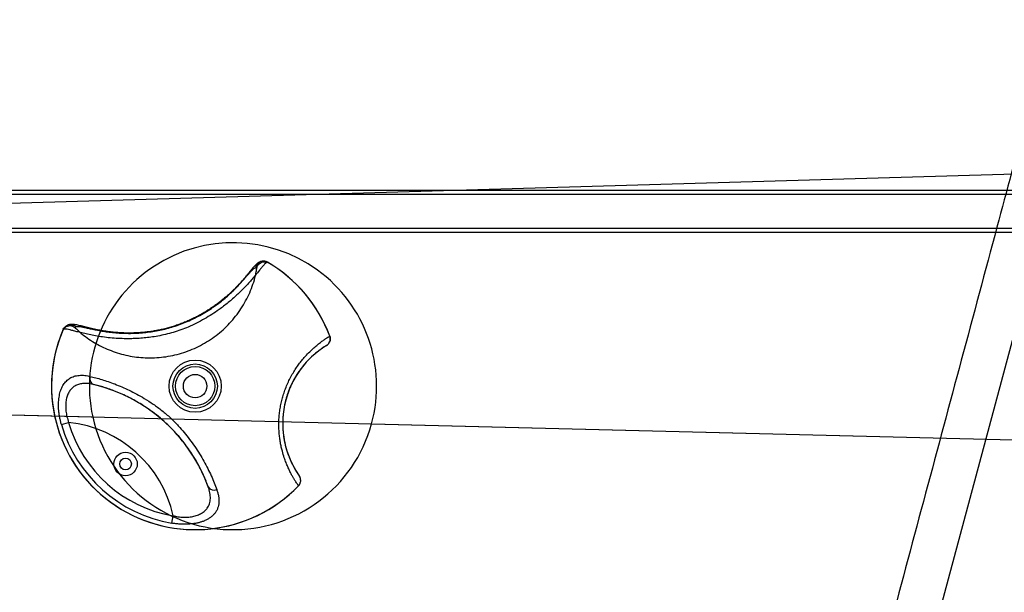
# Model space of a CAD drawing. Units: millimetres. Extents: x 371 to 46694, y -12072 to 30561.
# Drawn here: x 30915 to 31292, y 28464 to 28684 of the extents above; entities that cross this region are included whole.
import ezdxf

# ---------------------------------------------------------------- set-up
doc = ezdxf.new("R2010")
doc.units = ezdxf.units.MM

msp = doc.modelspace()

# ---------------------------------------------------------------- linework, layer by layer
at = {"color": 7, "linetype": 'Continuous', "lineweight": 25}
for p, q in [((30919.545, 27160.465), (31669.919, 29960.897)), ((31513.464, 28631.094), (30451.081, 28600.009)), ((31498.616, 28630.66), (30466.355, 28600.456)), ((31342.786, 28618.465), (30676.414, 28618.465)), ((31342.786, 28618.465), (30676.414, 28618.465)), ((31342.786, 28616.965), (30676.414, 28616.965)), ((31342.786, 28616.965), (30676.414, 28616.965)), ((30676.414, 28603.965), (31342.786, 28603.965)), ((30676.414, 28603.965), (31342.786, 28603.965)), ((30676.414, 28602.465), (31342.786, 28602.465)), ((30676.414, 28602.465), (31342.786, 28602.465)), ((31009.506, 28591.012), (31009.534, 28590.995)), ((31009.974, 28590.737), (31009.506, 28591.012)), ((31005.071, 28588.863), (31005.447, 28588.563)), ((30931.377, 28565.293), (30931.164, 28564.795)), ((30931.364, 28565.263), (30931.377, 28565.293)), ((30936.096, 28565.735), (30936.221, 28566.2)), ((30451.081, 28543.814), (31481.127, 28518.324)), ((30451.081, 28543.814), (30942.639, 28531.65)), ((30466.355, 28543.436), (31468.599, 28518.634)), ((30466.355, 28543.436), (30942.639, 28531.65)), ((30930.664, 28528.757), (30933.424, 28529.55)), ((31049.42, 28529.007), (31481.127, 28518.324)), ((31049.42, 28529.007), (31468.599, 28518.634)), ((30972.987, 28490.943), (30973.465, 28493.775))]:
    msp.add_line(p, q, dxfattribs=at)
for centre, radius in [((30981.86, 28543.465), 10), ((30981.86, 28543.465), 8.5), ((30981.86, 28543.465), 7.5), ((30981.86, 28543.465), 7.5), ((30981.86, 28543.465), 4.5), ((30981.86, 28543.465), 4.5), ((30955.209, 28513.637), 4.48), ((30955.209, 28513.637), 2.25), ((30955.209, 28513.637), 2.25)]:
    msp.add_circle(centre, radius, dxfattribs=at)
for centre, radius, start, end in [((30996.355, 28543.465), 55, 344.75983, 192.40504), ((30996.355, 28543.465), 55, 344.75983, 192.40504), ((30981.86, 28543.465), 55, 20.42581, 59.78957), ((30981.86, 28543.465), 55, 20.42443, 59.25872), ((30981.86, 28543.465), 55, 156.65089, 316.01459), ((30981.86, 28543.465), 55, 157.18171, 316.01597), ((31030.591, 28561.612), 3, 301.39375, 20.42443), ((31050.385, 28529.174), 35, 121.39375, 215.04665), ((30944.021, 28546.421), 2.55, 161.55019, 244.38293), ((30928.558, 28483.808), 62, 19.83299, 76.6074), ((30996.355, 28543.465), 55, 192.40504, 344.75983), ((30996.355, 28543.465), 55, 192.40504, 344.75983), ((30981.86, 28543.465), 53.266, 196.02889, 260.4115), ((30928.558, 28483.808), 46, 12.51313, 83.92727), ((30981.86, 28543.465), 50.394, 196.02889, 260.4115), ((31019.275, 28507.353), 3, 316.01597, 35.04665), ((30989.042, 28506.197), 2.55, 212.05747, 294.8902)]:
    msp.add_arc(centre, radius, start, end, dxfattribs=at)
for points, knots in [([(31652.369, 29960.897), (31648.718, 29947.273), (31641.518, 29920.401), (31630.869, 29880.659), (31620.524, 29842.048), (31610.481, 29804.568), (31600.741, 29768.22), (31591.476, 29733.641), (31582.674, 29700.791), (31574.324, 29669.628), (31566.243, 29639.47), (31558.432, 29610.318), (31550.89, 29582.171), (31543.617, 29555.03), (31536.614, 29528.894), (31529.881, 29503.764), (31523.417, 29479.639), (31517.256, 29456.649), (31511.397, 29434.781), (31505.835, 29414.023), (31500.533, 29394.236), (31495.463, 29375.313), (31490.627, 29357.267), (31485.992, 29339.969), (31481.495, 29323.185), (31477.041, 29306.563), (31468.173, 29273.466), (31455.465, 29226.04), (31438.865, 29164.09), (31420.791, 29096.633), (31400.592, 29021.251), (31378.323, 28938.141), (31355.972, 28854.727), (31333.617, 28771.297), (31311.262, 28687.867), (31291.807, 28615.258), (31275.25, 28553.47), (31261.594, 28502.502), (31247.937, 28451.534), (31234.28, 28400.566), (31220.623, 28349.599), (31207.018, 28298.822), (31193.931, 28249.98), (31181.45, 28203.401), (31169.612, 28159.221), (31158.038, 28116.026), (31146.727, 28073.815), (31135.681, 28032.589), (31127.295, 28001.294), (31121.474, 27979.567), (31118.064, 27966.841), (31114.512, 27953.588), (31110.762, 27939.589), (31106.807, 27924.831), (31102.382, 27908.317), (31097.461, 27889.95), (31092.016, 27869.63), (31086.289, 27848.255), (31080.235, 27825.661), (31073.85, 27801.834), (31067.131, 27776.76), (31060.118, 27750.587), (31052.811, 27723.315), (31045.209, 27694.944), (31037.313, 27665.475), (31029.122, 27634.907), (31020.637, 27603.24), (31011.857, 27570.474), (31002.783, 27536.61), (30993.415, 27501.647), (30983.752, 27465.585), (30973.795, 27428.424), (30963.187, 27388.833), (30951.906, 27346.734), (30939.933, 27302.05), (30927.604, 27256.037), (30914.918, 27208.694), (30906.343, 27176.689), (30901.996, 27160.465)], [0, 0, 0, 0, 0.0145953, 0.0287867, 0.0425742, 0.0559578, 0.0689374, 0.0815132, 0.0930003, 0.1041284, 0.1148974, 0.1253074, 0.1353583, 0.1450501, 0.1543828, 0.1633565, 0.1719711, 0.1802266, 0.1879852, 0.1953974, 0.2024633, 0.2091827, 0.2156685, 0.2217953, 0.2277137, 0.2336485, 0.2396018, 0.2631696, 0.2844542, 0.305967, 0.335433, 0.3652083, 0.395, 0.4247916, 0.4545833, 0.484375, 0.502575, 0.520775, 0.538975, 0.557175, 0.575375, 0.593575, 0.6115698, 0.6276975, 0.6434736, 0.6588981, 0.6739711, 0.6886924, 0.7030622, 0.7074962, 0.7119675, 0.716695, 0.7216938, 0.7269639, 0.7325052, 0.7393844, 0.7466403, 0.7542731, 0.7622826, 0.7708441, 0.7797978, 0.789144, 0.7988825, 0.8090133, 0.8195364, 0.830452, 0.8417598, 0.85346, 0.8655526, 0.8780375, 0.8909147, 0.9041843, 0.9178462, 0.9333275, 0.9492835, 0.9657143, 0.9826198, 1, 1, 1, 1]), ([(31652.369, 29960.897), (31648.718, 29947.273), (31641.518, 29920.401), (31630.869, 29880.659), (31620.524, 29842.048), (31610.481, 29804.568), (31600.741, 29768.22), (31591.476, 29733.641), (31582.674, 29700.791), (31574.324, 29669.628), (31566.243, 29639.47), (31558.432, 29610.318), (31550.89, 29582.171), (31543.617, 29555.03), (31536.614, 29528.894), (31529.881, 29503.764), (31523.417, 29479.639), (31517.256, 29456.649), (31511.397, 29434.781), (31505.835, 29414.023), (31500.533, 29394.236), (31495.463, 29375.313), (31490.627, 29357.267), (31485.992, 29339.969), (31481.495, 29323.185), (31477.041, 29306.563), (31468.173, 29273.466), (31455.465, 29226.04), (31438.865, 29164.09), (31420.791, 29096.633), (31400.592, 29021.251), (31378.323, 28938.141), (31355.972, 28854.727), (31333.617, 28771.297), (31311.262, 28687.867), (31291.807, 28615.258), (31275.25, 28553.47), (31261.594, 28502.502), (31247.937, 28451.534), (31234.28, 28400.566), (31220.623, 28349.599), (31207.018, 28298.822), (31193.931, 28249.98), (31181.45, 28203.401), (31169.612, 28159.221), (31158.038, 28116.026), (31146.727, 28073.815), (31135.681, 28032.589), (31127.295, 28001.294), (31121.474, 27979.567), (31118.064, 27966.841), (31114.512, 27953.588), (31110.762, 27939.589), (31106.807, 27924.831), (31102.382, 27908.317), (31097.461, 27889.95), (31092.016, 27869.63), (31086.289, 27848.255), (31080.235, 27825.661), (31073.85, 27801.834), (31067.131, 27776.76), (31060.118, 27750.587), (31052.811, 27723.315), (31045.209, 27694.944), (31037.313, 27665.475), (31029.122, 27634.907), (31020.637, 27603.24), (31011.857, 27570.474), (31002.783, 27536.61), (30993.415, 27501.647), (30983.752, 27465.585), (30973.795, 27428.424), (30963.187, 27388.833), (30951.906, 27346.734), (30939.933, 27302.05), (30927.604, 27256.037), (30914.918, 27208.694), (30906.343, 27176.689), (30901.996, 27160.465)], [0, 0, 0, 0, 0.0145953, 0.0287867, 0.0425742, 0.0559578, 0.0689374, 0.0815132, 0.0930003, 0.1041284, 0.1148974, 0.1253074, 0.1353583, 0.1450501, 0.1543828, 0.1633565, 0.1719711, 0.1802266, 0.1879852, 0.1953974, 0.2024633, 0.2091827, 0.2156685, 0.2217953, 0.2277137, 0.2336485, 0.2396018, 0.2631696, 0.2844542, 0.305967, 0.335433, 0.3652083, 0.395, 0.4247916, 0.4545833, 0.484375, 0.502575, 0.520775, 0.538975, 0.557175, 0.575375, 0.593575, 0.6115698, 0.6276975, 0.6434736, 0.6588981, 0.6739711, 0.6886924, 0.7030622, 0.7074962, 0.7119675, 0.716695, 0.7216938, 0.7269639, 0.7325052, 0.7393844, 0.7466403, 0.7542731, 0.7622826, 0.7708441, 0.7797978, 0.789144, 0.7988825, 0.8090133, 0.8195364, 0.830452, 0.8417598, 0.85346, 0.8655526, 0.8780375, 0.8909147, 0.9041843, 0.9178462, 0.9333275, 0.9492835, 0.9657143, 0.9826198, 1, 1, 1, 1]), ([(31061.995, 27160.465), (31065.646, 27174.089), (31072.846, 27200.961), (31083.495, 27240.703), (31093.841, 27279.314), (31103.883, 27316.794), (31113.623, 27353.143), (31122.888, 27387.721), (31131.69, 27420.571), (31140.04, 27451.734), (31148.121, 27481.892), (31155.932, 27511.045), (31163.474, 27539.192), (31170.747, 27566.333), (31177.75, 27592.468), (31184.483, 27617.599), (31190.948, 27641.723), (31197.108, 27664.714), (31202.967, 27686.581), (31208.529, 27707.339), (31213.831, 27727.126), (31218.902, 27746.049), (31223.737, 27764.095), (31228.372, 27781.393), (31232.869, 27798.177), (31237.323, 27814.799), (31246.192, 27847.896), (31258.899, 27895.322), (31275.499, 27957.273), (31293.574, 28024.729), (31313.772, 28100.111), (31336.042, 28183.221), (31358.392, 28266.636), (31380.747, 28350.065), (31403.102, 28433.495), (31422.558, 28506.104), (31439.114, 28567.892), (31452.771, 28618.86), (31466.427, 28669.828), (31480.084, 28720.796), (31493.741, 28771.764), (31507.347, 28822.54), (31520.434, 28871.382), (31532.915, 28917.961), (31544.752, 28962.141), (31556.327, 29005.336), (31567.637, 29047.547), (31578.684, 29088.773), (31587.069, 29120.068), (31592.891, 29141.795), (31596.301, 29154.521), (31599.852, 29167.774), (31603.603, 29181.773), (31607.557, 29196.532), (31611.982, 29213.045), (31616.904, 29231.413), (31622.348, 29251.733), (31628.076, 29273.108), (31634.13, 29295.701), (31640.514, 29319.528), (31647.233, 29344.602), (31654.246, 29370.776), (31661.553, 29398.048), (31669.155, 29426.418), (31677.052, 29455.888), (31685.242, 29486.456), (31693.727, 29518.123), (31702.507, 29550.888), (31711.581, 29584.753), (31720.949, 29619.716), (31730.612, 29655.778), (31740.569, 29692.938), (31751.178, 29732.53), (31762.458, 29774.629), (31774.431, 29819.312), (31786.76, 29865.326), (31799.446, 29912.668), (31808.021, 29944.673), (31812.369, 29960.897)], [0, 0, 0, 0, 0.0145953, 0.0287867, 0.0425742, 0.0559578, 0.0689374, 0.0815132, 0.0930003, 0.1041284, 0.1148974, 0.1253074, 0.1353583, 0.1450501, 0.1543828, 0.1633565, 0.1719711, 0.1802266, 0.1879852, 0.1953974, 0.2024633, 0.2091827, 0.2156685, 0.2217953, 0.2277137, 0.2336485, 0.2396018, 0.2631696, 0.2844542, 0.305967, 0.335433, 0.3652083, 0.395, 0.4247916, 0.4545833, 0.484375, 0.502575, 0.520775, 0.538975, 0.557175, 0.575375, 0.593575, 0.6115698, 0.6276975, 0.6434736, 0.6588981, 0.6739711, 0.6886924, 0.7030622, 0.7074962, 0.7119675, 0.716695, 0.7216938, 0.7269639, 0.7325052, 0.7393844, 0.7466403, 0.7542731, 0.7622826, 0.7708441, 0.7797978, 0.789144, 0.7988825, 0.8090133, 0.8195364, 0.830452, 0.8417598, 0.85346, 0.8655526, 0.8780375, 0.8909147, 0.9041843, 0.9178462, 0.9333275, 0.9492835, 0.9657143, 0.9826198, 1, 1, 1, 1]), ([(31061.995, 27160.465), (31065.646, 27174.089), (31072.846, 27200.961), (31083.495, 27240.703), (31093.841, 27279.314), (31103.883, 27316.794), (31113.623, 27353.143), (31122.888, 27387.721), (31131.69, 27420.571), (31140.04, 27451.734), (31148.121, 27481.892), (31155.932, 27511.045), (31163.474, 27539.192), (31170.747, 27566.333), (31177.75, 27592.468), (31184.483, 27617.599), (31190.948, 27641.723), (31197.108, 27664.714), (31202.967, 27686.581), (31208.529, 27707.339), (31213.831, 27727.126), (31218.902, 27746.049), (31223.737, 27764.095), (31228.372, 27781.393), (31232.869, 27798.177), (31237.323, 27814.799), (31246.192, 27847.896), (31258.899, 27895.322), (31275.499, 27957.273), (31293.574, 28024.729), (31313.772, 28100.111), (31336.042, 28183.221), (31358.392, 28266.636), (31380.747, 28350.065), (31403.102, 28433.495), (31422.558, 28506.104), (31439.114, 28567.892), (31452.771, 28618.86), (31466.427, 28669.828), (31480.084, 28720.796), (31493.741, 28771.764), (31507.347, 28822.54), (31520.434, 28871.382), (31532.915, 28917.961), (31544.752, 28962.141), (31556.327, 29005.336), (31567.637, 29047.547), (31578.684, 29088.773), (31587.069, 29120.068), (31592.891, 29141.795), (31596.301, 29154.521), (31599.852, 29167.774), (31603.603, 29181.773), (31607.557, 29196.532), (31611.982, 29213.045), (31616.904, 29231.413), (31622.348, 29251.733), (31628.076, 29273.108), (31634.13, 29295.701), (31640.514, 29319.528), (31647.233, 29344.602), (31654.246, 29370.776), (31661.553, 29398.048), (31669.155, 29426.418), (31677.052, 29455.888), (31685.242, 29486.456), (31693.727, 29518.123), (31702.507, 29550.888), (31711.581, 29584.753), (31720.949, 29619.716), (31730.612, 29655.778), (31740.569, 29692.938), (31751.178, 29732.53), (31762.458, 29774.629), (31774.431, 29819.312), (31786.76, 29865.326), (31799.446, 29912.668), (31808.021, 29944.673), (31812.369, 29960.897)], [0, 0, 0, 0, 0.0145953, 0.0287867, 0.0425742, 0.0559578, 0.0689374, 0.0815132, 0.0930003, 0.1041284, 0.1148974, 0.1253074, 0.1353583, 0.1450501, 0.1543828, 0.1633565, 0.1719711, 0.1802266, 0.1879852, 0.1953974, 0.2024633, 0.2091827, 0.2156685, 0.2217953, 0.2277137, 0.2336485, 0.2396018, 0.2631696, 0.2844542, 0.305967, 0.335433, 0.3652083, 0.395, 0.4247916, 0.4545833, 0.484375, 0.502575, 0.520775, 0.538975, 0.557175, 0.575375, 0.593575, 0.6115698, 0.6276975, 0.6434736, 0.6588981, 0.6739711, 0.6886924, 0.7030622, 0.7074962, 0.7119675, 0.716695, 0.7216938, 0.7269639, 0.7325052, 0.7393844, 0.7466403, 0.7542731, 0.7622826, 0.7708441, 0.7797978, 0.789144, 0.7988825, 0.8090133, 0.8195364, 0.830452, 0.8417598, 0.85346, 0.8655526, 0.8780375, 0.8909147, 0.9041843, 0.9178462, 0.9333275, 0.9492835, 0.9657143, 0.9826198, 1, 1, 1, 1]), ([(31009.534, 28590.995), (31009.375, 28590.926), (31009.055, 28590.788), (31008.464, 28590.238), (31007.773, 28589.472), (31006.966, 28588.497), (31006.011, 28587.313), (31004.913, 28585.965), (31003.695, 28584.516), (31002.373, 28583.012), (31000.947, 28581.469), (30999.436, 28579.927), (30997.862, 28578.414), (30996.246, 28576.954), (30994.551, 28575.518), (30992.817, 28574.142), (30990.759, 28572.617), (30988.337, 28570.969), (30985.471, 28569.221), (30982.424, 28567.583), (30979.38, 28566.172), (30976.389, 28564.994), (30973.498, 28564.042), (30970.544, 28563.251), (30967.645, 28562.644), (30964.888, 28562.208), (30962.3, 28561.912), (30959.902, 28561.732), (30957.641, 28561.643), (30955.136, 28561.625), (30952.331, 28561.716), (30949.281, 28561.953), (30946.383, 28562.303), (30943.68, 28562.74), (30941.211, 28563.228), (30938.979, 28563.737), (30936.995, 28564.235), (30935.303, 28564.678), (30933.903, 28565.034), (30932.784, 28565.273), (30931.906, 28565.385), (30931.545, 28565.304), (30931.364, 28565.263)], [0, 0, 0, 0, 0.0278066, 0.0558001, 0.0822783, 0.1087564, 0.1355505, 0.1626735, 0.1878894, 0.2118412, 0.2357919, 0.2584477, 0.2792757, 0.3001029, 0.319524, 0.3389447, 0.3575438, 0.3840482, 0.4105535, 0.4375341, 0.4649963, 0.4881732, 0.5115704, 0.5349676, 0.5585914, 0.5800928, 0.6001026, 0.6201119, 0.6377861, 0.6554602, 0.6827594, 0.7103167, 0.7386625, 0.7672685, 0.795847, 0.8246571, 0.85416, 0.8838906, 0.912411, 0.9411266, 0.9704548, 1, 1, 1, 1]), ([(31007.272, 28591.315), (31007.243, 28591.307), (31007.048, 28591.254), (31006.707, 28591.129), (31006.283, 28590.917), (31005.884, 28590.663), (31005.486, 28590.358), (31005.053, 28589.969), (31004.557, 28589.459), (31004.015, 28588.844), (31003.44, 28588.155), (31002.849, 28587.429), (31002.213, 28586.647), (31001.521, 28585.804), (31000.789, 28584.93), (31000.011, 28584.026), (30999.185, 28583.097), (30998.311, 28582.148), (30997.393, 28581.191), (30996.423, 28580.224), (30995.401, 28579.249), (30994.317, 28578.261), (30993.173, 28577.269), (30991.976, 28576.281), (30990.73, 28575.306), (30989.441, 28574.352), (30988.114, 28573.426), (30986.749, 28572.531), (30985.336, 28571.664), (30983.867, 28570.821), (30982.334, 28570.002), (30980.743, 28569.213), (30979.096, 28568.459), (30977.399, 28567.747), (30975.658, 28567.083), (30973.879, 28566.474), (30972.073, 28565.927), (30970.255, 28565.447), (30968.438, 28565.034), (30966.632, 28564.685), (30964.843, 28564.398), (30963.079, 28564.171), (30961.35, 28564.001), (30959.662, 28563.885), (30958.022, 28563.82), (30956.432, 28563.802), (30954.886, 28563.827), (30953.375, 28563.891), (30951.894, 28563.991), (30950.445, 28564.125), (30949.034, 28564.289), (30947.665, 28564.479), (30946.343, 28564.691), (30945.075, 28564.921), (30943.866, 28565.163), (30942.713, 28565.415), (30941.618, 28565.671), (30940.579, 28565.926), (30939.596, 28566.176), (30938.663, 28566.416), (30937.775, 28566.642), (30936.913, 28566.85), (30936.104, 28567.019), (30935.387, 28567.126), (30934.771, 28567.165), (30934.253, 28567.152), (30933.754, 28567.087), (30933.328, 28566.984), (30933.068, 28566.886), (30932.976, 28566.851)], [0, 0, 0, 0, 0.0014444, 0.0095584, 0.0181771, 0.0276866, 0.0386597, 0.0520501, 0.0697178, 0.0911086, 0.1100161, 0.1278531, 0.1466676, 0.1647081, 0.1821967, 0.1992395, 0.2158847, 0.2321582, 0.2480596, 0.2634627, 0.2787958, 0.2941153, 0.3093643, 0.3244972, 0.3394741, 0.3542636, 0.3688431, 0.3831942, 0.3974975, 0.4120164, 0.4267423, 0.4416739, 0.456802, 0.4721094, 0.4875709, 0.5031534, 0.5188237, 0.5344718, 0.5499674, 0.5653804, 0.5806768, 0.5958298, 0.6108213, 0.6256418, 0.6402908, 0.6547786, 0.6691534, 0.6836732, 0.6983862, 0.7133065, 0.7284424, 0.7437951, 0.7593594, 0.7751238, 0.7910719, 0.8071963, 0.8237601, 0.8405429, 0.8577835, 0.8755364, 0.8939223, 0.9132128, 0.9340825, 0.9532066, 0.9660956, 0.9770509, 0.9866195, 0.9952898, 1, 1, 1, 1]), ([(31009.506, 28591.012), (31009.2, 28591.151), (31008.588, 28591.43), (31007.56, 28591.431), (31006.596, 28591.113), (31005.788, 28590.485), (31005.281, 28589.702), (31005.112, 28589.127), (31005.072, 28588.874), (31005.071, 28588.863)], [0, 0, 0, 0, 0.1734246, 0.34685035, 0.52026618, 0.69379364, 0.86752151, 0.99405111, 1, 1, 1, 1]), ([(31005.447, 28588.563), (31005.523, 28588.891), (31005.674, 28589.548), (31006.298, 28590.366), (31007.137, 28590.942), (31008.124, 28591.204), (31009.121, 28591.148), (31009.7, 28590.869), (31009.974, 28590.737)], [0, 0, 0, 0, 0.1690209, 0.3380515, 0.5069632, 0.6765167, 0.8472792, 1, 1, 1, 1]), ([(30936.096, 28565.735), (30936.497, 28565.334), (30937.298, 28564.532), (30938.971, 28563.1), (30941.136, 28561.477), (30943.861, 28559.778), (30946.712, 28558.3), (30949.709, 28557.02), (30952.846, 28555.961), (30956.111, 28555.142), (30959.43, 28554.586), (30962.83, 28554.295), (30966.294, 28554.298), (30969.801, 28554.598), (30973.27, 28555.189), (30976.671, 28556.065), (30979.983, 28557.226), (30983.189, 28558.657), (30986.265, 28560.348), (30989.19, 28562.293), (30991.938, 28564.49), (30994.496, 28566.92), (30996.842, 28569.555), (30998.952, 28572.37), (31000.817, 28575.345), (31002.431, 28578.461), (31003.773, 28581.702), (31004.641, 28584.504), (31005.18, 28586.798), (31005.358, 28587.975), (31005.447, 28588.563)], [0, 0, 0, 0, 0.0190135, 0.0380309, 0.0738181, 0.1097255, 0.145655, 0.1814723, 0.2189984, 0.2566467, 0.2942916, 0.3318132, 0.3710343, 0.410397, 0.4497638, 0.4889906, 0.5281252, 0.5673976, 0.6066658, 0.6457946, 0.6851166, 0.7245814, 0.76405, 0.8033772, 0.8424916, 0.8817505, 0.9209839, 0.9600634, 0.980034, 1, 1, 1, 1]), ([(30936.221, 28566.2), (30936.358, 28566.26), (30936.632, 28566.381), (30937.328, 28566.368), (30938.26, 28566.233), (30939.443, 28565.987), (30940.866, 28565.664), (30942.536, 28565.29), (30944.482, 28564.887), (30946.636, 28564.502), (30948.955, 28564.167), (30951.423, 28563.905), (30954.122, 28563.731), (30956.884, 28563.683), (30959.634, 28563.766), (30962.31, 28563.968), (30964.995, 28564.297), (30967.666, 28564.756), (30970.31, 28565.341), (30972.952, 28566.066), (30975.568, 28566.926), (30978.23, 28567.951), (30980.921, 28569.155), (30983.623, 28570.544), (30986.234, 28572.066), (30988.691, 28573.675), (30990.911, 28575.29), (30992.885, 28576.864), (30994.6, 28578.345), (30996.195, 28579.823), (30997.623, 28581.237), (30998.923, 28582.601), (31000.016, 28583.802), (31001.026, 28584.948), (31001.946, 28586.016), (31002.789, 28586.988), (31003.51, 28587.783), (31004.124, 28588.377), (31004.646, 28588.77), (31004.929, 28588.832), (31005.071, 28588.863)], [0, 0, 0, 0, 0.0289346, 0.0580541, 0.0877576, 0.1176674, 0.1464561, 0.1754478, 0.2051102, 0.2350269, 0.2620379, 0.2892787, 0.3173076, 0.3456389, 0.3698184, 0.3940497, 0.4182331, 0.4413201, 0.4645624, 0.4880713, 0.5116139, 0.5351228, 0.5612687, 0.5876259, 0.6143436, 0.6415754, 0.6679711, 0.6924541, 0.716939, 0.7393888, 0.7653349, 0.7893145, 0.8132956, 0.8352169, 0.8620416, 0.8890303, 0.9162612, 0.9438184, 0.9718251, 1, 1, 1, 1]), ([(30931.164, 28564.795), (30931.328, 28565.097), (30931.655, 28565.701), (30932.49, 28566.336), (30933.467, 28566.673), (30934.494, 28566.656), (30935.418, 28566.332), (30935.883, 28565.922), (30936.096, 28565.735)], [0, 0, 0, 0, 0.1725401, 0.3451012, 0.5170449, 0.6877021, 0.8571662, 1, 1, 1, 1]), ([(30931.377, 28565.293), (30931.54, 28565.587), (30931.866, 28566.176), (30932.693, 28566.787), (30933.658, 28567.103), (30934.681, 28567.078), (30935.554, 28566.749), (30936.031, 28566.388), (30936.213, 28566.208), (30936.221, 28566.2)], [0, 0, 0, 0, 0.1734271, 0.3468554, 0.5202738, 0.6938038, 0.8675343, 0.9940507, 1, 1, 1, 1]), ([(31021.432, 28505.268), (31021.363, 28505.366), (31021.224, 28505.565), (31020.857, 28506.101), (31020.382, 28506.824), (31019.832, 28507.705), (31019.244, 28508.709), (31018.645, 28509.801), (31018.005, 28511.06), (31017.336, 28512.505), (31016.655, 28514.148), (31015.939, 28516.125), (31015.332, 28518.138), (31014.85, 28520.118), (31014.508, 28521.832), (31014.23, 28523.639), (31014.031, 28525.5), (31013.918, 28527.409), (31013.899, 28529.346), (31013.978, 28531.33), (31014.164, 28533.345), (31014.462, 28535.382), (31014.875, 28537.419), (31015.401, 28539.443), (31016.058, 28541.498), (31016.849, 28543.56), (31017.774, 28545.61), (31018.792, 28547.562), (31019.878, 28549.394), (31021.005, 28551.088), (31022.157, 28552.65), (31023.321, 28554.083), (31024.658, 28555.59), (31026.136, 28557.093), (31027.709, 28558.528), (31029.166, 28559.732), (31030.446, 28560.7), (31031.521, 28561.456), (31032.379, 28562.024), (31033.04, 28562.441), (31033.28, 28562.587), (31033.401, 28562.661)], [0, 0, 0, 0, 0.0301132, 0.0605445, 0.0911387, 0.1220702, 0.1474994, 0.1731565, 0.1989336, 0.2249643, 0.251762, 0.2787447, 0.3114651, 0.3310934, 0.3508849, 0.3706749, 0.3906502, 0.4098364, 0.4292208, 0.4486045, 0.4682029, 0.4879194, 0.5078736, 0.527828, 0.5480273, 0.5703293, 0.5926328, 0.6153605, 0.6380906, 0.6605032, 0.6829182, 0.7056419, 0.728368, 0.7615755, 0.7951323, 0.8296785, 0.8645267, 0.8978218, 0.9313452, 0.9655579, 1, 1, 1, 1]), ([(31033.402, 28562.66), (31033.477, 28562.393), (31033.641, 28561.815), (31033.564, 28561.024), (31033.341, 28560.37), (31033.058, 28559.875), (31032.667, 28559.409), (31032.328, 28559.172), (31032.153, 28559.051)], [0, 0, 0, 0, 0.2003177, 0.4333702, 0.5626542, 0.7001888, 0.8459717, 1, 1, 1, 1]), ([(31032.153, 28559.051), (31032.052, 28558.989), (31031.85, 28558.865), (31031.3, 28558.516), (31030.568, 28558.029), (31029.654, 28557.383), (31028.582, 28556.566), (31027.366, 28555.557), (31026.001, 28554.308), (31024.7, 28552.974), (31023.539, 28551.648), (31022.55, 28550.413), (31021.555, 28549.044), (31020.645, 28547.652), (31019.837, 28546.278), (31019.13, 28544.95), (31018.46, 28543.549), (31017.837, 28542.077), (31017.256, 28540.507), (31016.729, 28538.834), (31016.272, 28537.072), (31015.904, 28535.269), (31015.636, 28533.479), (31015.463, 28531.71), (31015.381, 28529.984), (31015.383, 28528.278), (31015.467, 28526.608), (31015.625, 28524.981), (31015.851, 28523.414), (31016.135, 28521.916), (31016.508, 28520.328), (31016.977, 28518.688), (31017.576, 28516.94), (31018.195, 28515.404), (31018.802, 28514.073), (31019.345, 28512.99), (31019.86, 28512.041), (31020.36, 28511.18), (31020.826, 28510.427), (31021.229, 28509.808), (31021.547, 28509.34), (31021.67, 28509.164), (31021.731, 28509.076)], [0, 0, 0, 0, 0.0340707, 0.0683211, 0.1031525, 0.1381965, 0.1719297, 0.2059004, 0.240727, 0.2759171, 0.2980126, 0.3201051, 0.3426517, 0.3651948, 0.3826604, 0.4001249, 0.4177627, 0.4353998, 0.4531884, 0.4723967, 0.4918476, 0.5112985, 0.5310017, 0.5496987, 0.5686138, 0.5875296, 0.6066617, 0.6259297, 0.645392, 0.6648563, 0.6844971, 0.7112365, 0.7382055, 0.7708849, 0.7968687, 0.8228552, 0.8490806, 0.8755341, 0.9062893, 0.9373362, 0.9685252, 1, 1, 1, 1]), ([(30930.664, 28528.757), (30930.544, 28529.197), (30930.302, 28530.081), (30930.014, 28531.43), (30929.785, 28532.794), (30929.628, 28534.147), (30929.545, 28535.474), (30929.534, 28536.771), (30929.6, 28538.045), (30929.742, 28539.245), (30929.952, 28540.359), (30930.224, 28541.389), (30930.566, 28542.362), (30931.107, 28543.554), (30931.941, 28544.852), (30932.97, 28545.875), (30933.915, 28546.531), (30934.696, 28546.942), (30935.532, 28547.259), (30936.445, 28547.491), (30937.432, 28547.626), (30938.498, 28547.66), (30939.61, 28547.588), (30940.649, 28547.439), (30941.323, 28547.29), (30941.602, 28547.229)], [0, 0, 0, 0, 0.0388074, 0.0778451, 0.1176575, 0.1577603, 0.1966536, 0.2358441, 0.2759947, 0.3164846, 0.3536086, 0.3909969, 0.4292021, 0.4676813, 0.5426974, 0.6196053, 0.6598951, 0.7004205, 0.7416375, 0.7830731, 0.8284541, 0.8740837, 0.920429, 0.9669953, 1, 1, 1, 1]), ([(30941.602, 28547.229), (30942.331, 28547.05), (30943.787, 28546.693), (30946.112, 28546.023), (30948.534, 28545.239), (30951.105, 28544.301), (30953.808, 28543.194), (30956.633, 28541.898), (30959.499, 28540.431), (30962.585, 28538.673), (30965.838, 28536.59), (30969.208, 28534.12), (30972.432, 28531.361), (30975.243, 28528.53), (30977.676, 28525.747), (30979.788, 28523.072), (30981.77, 28520.303), (30983.593, 28517.489), (30985.242, 28514.673), (30986.723, 28511.869), (30988.039, 28509.092), (30989.186, 28506.396), (30989.809, 28504.713), (30990.115, 28503.884)], [0, 0, 0, 0, 0.0404733, 0.080945, 0.121756, 0.1631215, 0.2073598, 0.2519187, 0.2974616, 0.3433282, 0.3994117, 0.4559624, 0.5138879, 0.5722905, 0.6185658, 0.665103, 0.7125473, 0.7603542, 0.8073847, 0.8548008, 0.9034226, 0.9524524, 1, 1, 1, 1]), ([(30942.919, 28544.122), (30942.67, 28544.178), (30941.745, 28544.385), (30940.177, 28544.571), (30938.385, 28544.483), (30936.796, 28544.065), (30935.481, 28543.374), (30934.368, 28542.394), (30933.49, 28541.177), (30932.825, 28539.69), (30932.399, 28537.969), (30932.26, 28536.344), (30932.286, 28534.958), (30932.411, 28533.533), (30932.727, 28531.703), (30933.19, 28530.275), (30933.424, 28529.55)], [0, 0, 0, 0, 0.0343537, 0.1279482, 0.2233514, 0.3048183, 0.3880828, 0.4625065, 0.5388431, 0.611855, 0.6871596, 0.7635424, 0.803017, 0.8428588, 0.9202224, 1, 1, 1, 1]), ([(30986.881, 28504.843), (30986.606, 28505.581), (30986.062, 28507.041), (30985.058, 28509.38), (30983.898, 28511.81), (30982.546, 28514.341), (30981.026, 28516.886), (30979.357, 28519.395), (30977.548, 28521.85), (30975.568, 28524.273), (30973.292, 28526.784), (30970.711, 28529.328), (30967.794, 28531.866), (30964.693, 28534.24), (30961.717, 28536.233), (30958.95, 28537.873), (30956.424, 28539.217), (30953.87, 28540.429), (30951.422, 28541.457), (30949.12, 28542.314), (30946.975, 28543.023), (30944.89, 28543.634), (30943.579, 28543.958), (30942.919, 28544.122)], [0, 0, 0, 0, 0.047547, 0.094214, 0.1412541, 0.1895376, 0.2382798, 0.2843359, 0.3307762, 0.378297, 0.4261293, 0.483348, 0.5409053, 0.5995981, 0.6587678, 0.702604, 0.7467532, 0.7919441, 0.8375143, 0.8778089, 0.9181054, 0.958769, 1, 1, 1, 1]), ([(31021.433, 28505.269), (31021.609, 28505.483), (31021.99, 28505.947), (31022.236, 28506.704), (31022.293, 28507.391), (31022.232, 28507.959), (31022.059, 28508.542), (31021.843, 28508.895), (31021.731, 28509.076)], [0, 0, 0, 0, 0.2003177, 0.4333702, 0.5626542, 0.7001888, 0.8459717, 1, 1, 1, 1]), ([(30973.465, 28493.775), (30973.868, 28493.687), (30974.675, 28493.511), (30976.172, 28493.3), (30977.958, 28493.193), (30979.975, 28493.31), (30981.568, 28493.621), (30982.753, 28493.998), (30983.841, 28494.452), (30985.027, 28495.154), (30985.916, 28495.968), (30986.548, 28496.757), (30986.989, 28497.475), (30987.368, 28498.387), (30987.609, 28499.367), (30987.711, 28500.398), (30987.682, 28501.462), (30987.531, 28502.556), (30987.273, 28503.684), (30987.011, 28504.456), (30986.881, 28504.843)], [0, 0, 0, 0, 0.0431185, 0.0865863, 0.1589649, 0.2335343, 0.3094152, 0.3486148, 0.3881753, 0.4623143, 0.5387011, 0.5680388, 0.620191, 0.6729118, 0.7272969, 0.782194, 0.8357425, 0.8896718, 0.9446757, 1, 1, 1, 1]), ([(30990.115, 28503.884), (30990.258, 28503.457), (30990.543, 28502.603), (30990.82, 28501.341), (30990.971, 28500.096), (30990.97, 28498.891), (30990.814, 28497.738), (30990.495, 28496.636), (30989.997, 28495.579), (30989.35, 28494.645), (30988.591, 28493.836), (30987.75, 28493.138), (30986.769, 28492.503), (30985.712, 28491.972), (30984.617, 28491.543), (30983.509, 28491.201), (30982.32, 28490.924), (30981.093, 28490.722), (30979.845, 28490.589), (30978.595, 28490.523), (30977.311, 28490.518), (30975.944, 28490.579), (30974.496, 28490.71), (30973.491, 28490.865), (30972.987, 28490.943)], [0, 0, 0, 0, 0.0520527, 0.1043927, 0.1577171, 0.2114231, 0.2634154, 0.3158405, 0.3697667, 0.4242761, 0.4688034, 0.5137115, 0.5598991, 0.606562, 0.645566, 0.6845691, 0.724198, 0.7644803, 0.8013722, 0.838654, 0.8759374, 0.9136027, 0.9566373, 1, 1, 1, 1])]:
    msp.add_open_spline(points, degree=3, knots=knots, dxfattribs=at)

doc.saveas('drawing.dxf')
